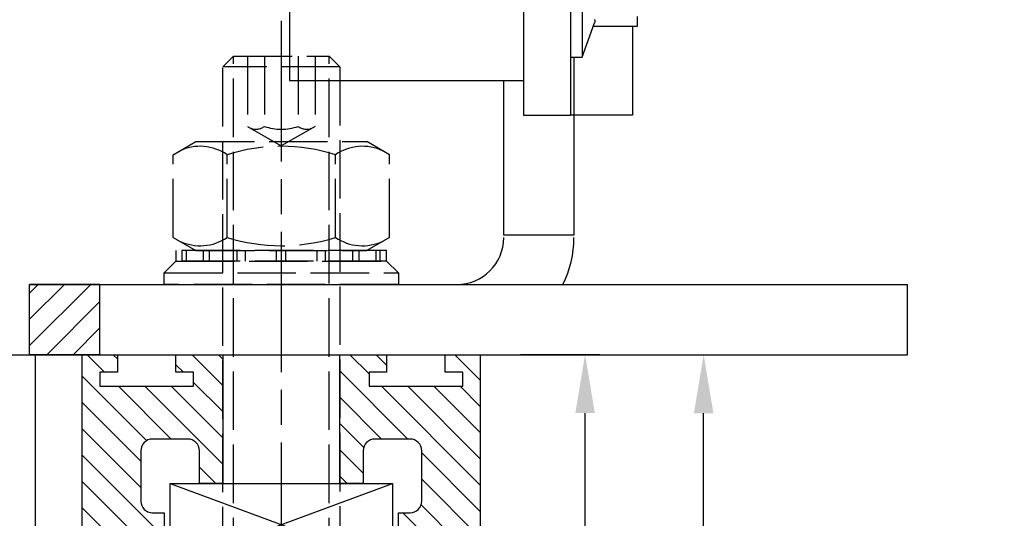
# Model space of a CAD drawing. Units: millimetres. Extents: x 154 to 7846, y -112 to 5380.
# Drawn here: x 4510 to 4594, y 3318 to 3360 of the extents above; entities that cross this region are included whole.
import ezdxf

# ---------------------------------------------------------------- set-up
doc = ezdxf.new("R2010")
doc.units = ezdxf.units.MM
doc.linetypes.add('CENTERLINE', pattern=[30, 12, -1.5, 3, -1.5, 12])
doc.linetypes.add('GEN3', pattern=[6.25, 5, -1.25])
for name, color, linetype in [('2', 7, 'Continuous'), ('Block', 3, 'Continuous'), ('centerline-Mittellinie', 92, 'CENTERLINE'), ('dimension-Bemassung', 5, 'Continuous'), ('hatching-Schraffur', 5, 'Continuous'), ('helpline-Hilslinie', 1, 'Continuous'), ('hiddenline-hinterliegendelinie', 6, 'GEN3'), ('insert point -Einfügepunkt', 6, 'Continuous'), ('outline-Körperkante', 7, 'Continuous')]:
    doc.layers.add(name, color=color, linetype=linetype)
doc.layers.get('insert point -Einfügepunkt').off()
doc.dimstyles.new('ISO-5.0', dxfattribs={"dimtxt": 5, "dimasz": 5, "dimexe": 1.25, "dimexo": 0.625, "dimgap": 1, "dimtad": 1, "dimdec": 3, "dimtxsty": 'Standard', "dimcen": 2.5, "dimclrd": 256, "dimclre": 256, "dimadec": 0, "dimazin": 0, "dimtfac": 1, "dimtdec": 3, "dimtmove": 0, "dimatfit": 3, "dimfxl": 1, "dimlwd": -1, "dimlwe": -1, "dimarcsym": 0})

# ---------------------------------------------------------------- blocks, each defined once
blk = doc.blocks.new('Türaufhängung_ M10')
at = {"layer": 'centerline-Mittellinie'}
blk.add_line((222.1981188568125, 252.3600957952633), (222.1981188568125, 201.3600957952633), dxfattribs=at)
at = {"layer": 'helpline-Hilslinie'}
for p, q in [((212.6981188568125, 205.8600957952633), (231.6981188568125, 212.8600957952633)), ((212.6981188568125, 212.8600957952633), (231.6981188568125, 205.8600957952633))]:
    blk.add_line(p, q, dxfattribs=at)
at = {"layer": 'hiddenline-hinterliegendelinie'}
for p, q in [((218.1181188568126, 249.3600957952633), (217.1981188568125, 248.4400957952632)), ((218.1181188568126, 204.9400957952632), (218.1181188568126, 249.3600957952633)), ((218.1181188568126, 249.3600957952633), (226.2781188568124, 249.3600957952633)), ((219.3106188568124, 249.3600957952633), (219.3106188568124, 243.3600957952633)), ((220.7543688568126, 249.3600957952633), (220.7543688568126, 243.3600957952633)), ((223.6418688568124, 249.3600957952633), (223.6418688568124, 243.3600957952633)), ((225.0856188568125, 249.3600957952633), (225.0856188568125, 243.3600957952633)), ((226.2781188568124, 204.9400957952632), (226.2781188568124, 249.3600957952633)), ((227.1981188568125, 248.4400957952632), (226.2781188568124, 249.3600957952633)), ((217.1981188568125, 205.8600957952633), (217.1981188568125, 248.4400957952632)), ((227.1981188568125, 248.4400957952632), (217.1981188568125, 248.4400957952632)), ((227.1981188568125, 248.4400957952632), (227.1981188568125, 205.8600957952633)), ((219.3106188568124, 243.3600957952633), (222.1981188568125, 241.6929968929783)), ((225.0856188568125, 243.3600957952633), (222.1981188568125, 241.6929968929783)), ((212.9581188568125, 240.9400402278), (214.8981188568125, 242.060099750028)), ((214.8981188568125, 242.060099750028), (229.4981188568124, 242.060099750028)), ((231.4381188568125, 240.9400402278), (229.4981188568124, 242.060099750028)), ((212.9581188568125, 233.8801592722559), (212.9581188568125, 240.9400402278)), ((217.5781188568126, 233.8801592722559), (217.5781188568126, 240.9400402278)), ((226.8181188568124, 233.8801592722559), (226.8181188568124, 240.9400402278)), ((231.4381188568125, 233.8801592722559), (231.4381188568125, 240.9400402278)), ((212.9581188568125, 233.8801592722559), (214.8981188568125, 232.7600997500279)), ((231.4381188568125, 233.8801592722559), (229.4981188568124, 232.7600997500279)), ((231.1891188568125, 232.7600997500279), (213.2071188568125, 232.7600997500279)), ((213.2071188568125, 231.8600997500277), (213.2071188568125, 232.7600997500279)), ((213.7381188568124, 231.8600997500277), (213.7381188568124, 232.7600997500279)), ((214.0981188568126, 231.8600997500277), (214.0981188568126, 232.7600997500279)), ((214.8981188568125, 232.7600997500279), (229.4981188568124, 232.7600997500279)), ((215.5381188568124, 231.8600997500277), (215.5381188568124, 232.7600997500279)), ((216.0781188568126, 231.8600997500277), (216.0781188568126, 232.7600997500279)), ((218.4181188568125, 231.8600997500277), (218.4181188568125, 232.7600997500279)), ((219.1381188568125, 231.8600997500277), (219.1381188568125, 232.7600997500279)), ((221.8021188568125, 231.8600997500277), (221.8021188568125, 232.7600997500279)), ((221.8021188568125, 231.8600997500277), (221.8021188568125, 232.7600997500279)), ((222.5941188568124, 231.8600997500277), (222.5941188568124, 232.7600997500279)), ((225.2581188568124, 231.8600997500277), (225.2581188568124, 232.7600997500279)), ((225.9781188568124, 231.8600997500277), (225.9781188568124, 232.7600997500279)), ((228.3181188568124, 231.8600997500277), (228.3181188568124, 232.7600997500279)), ((228.8581188568126, 231.8600997500277), (228.8581188568126, 232.7600997500279)), ((230.2981188568124, 231.8600997500277), (230.2981188568124, 232.7600997500279)), ((230.6581188568125, 231.8600997500277), (230.6581188568125, 232.7600997500279)), ((231.1891188568125, 231.8600997500277), (231.1891188568125, 232.7600997500279)), ((212.1981188568125, 230.8600997500278), (213.1981188568125, 231.8600997500277)), ((213.1981188568125, 231.8600997500277), (231.1981188568125, 231.8600997500277)), ((231.1891188568125, 231.8600997500277), (213.2071188568125, 231.8600997500277)), ((232.1981188568125, 230.8600997500278), (231.1981188568125, 231.8600997500277)), ((212.1981188568125, 230.8600997500278), (232.1981188568125, 230.8600997500278)), ((212.1981188568125, 229.8600997500277), (212.1981188568125, 230.8600997500278)), ((232.1981188568125, 230.8600997500278), (232.1981188568125, 229.8600997500277)), ((232.1981188568125, 229.8600997500277), (212.1981188568125, 229.8600997500277)), ((227.1981188568125, 205.8600957952633), (217.1981188568125, 205.8600957952633)), ((218.6981188568125, 204.3600957952633), (217.1981188568125, 205.8600957952633)), ((225.6981188568125, 204.3600957952633), (227.1981188568125, 205.8600957952633)), ((225.6981188568125, 204.3600957952633), (218.6981188568125, 204.3600957952633))]:
    blk.add_line(p, q, dxfattribs=at)
for centre, radius, start, end in [((220.0324938568124, 244.2880905836084), 1.175703126992855, 247.8788794917248, 307.8788794917155), ((222.1981188568125, 247.4436374566155), 4.331249999999999, 250.5287793655138, 289.4712206344863), ((224.3637438568125, 244.2880905836084), 1.175703126992855, 232.1211205082846, 292.1211205082891), ((215.2681188568124, 237.5712246873329), 4.084729874262142, 55.56153059525192, 115.5615305953026), ((222.1981188568125, 226.3909065652399), 15.26504799635526, 72.38303115960883, 107.6169688403912), ((229.1281188568125, 237.5712246873316), 4.084729874263785, 64.43846940472582, 124.4384694047327), ((215.2681188568124, 237.2489748127225), 4.084729874262142, 244.4384694046974, 304.4384694047481), ((222.1981188568125, 248.429292934816), 15.26504799635528, 252.3830311596088, 287.6169688403911), ((229.1281188568119, 237.2489748127225), 4.084729874262142, 235.5615305952673, 295.5615305953608)]:
    blk.add_arc(centre, radius, start, end, dxfattribs=at)
at = {"layer": 'outline-Körperkante'}
blk.add_lwpolyline([(212.6981188568125, 212.8600957952633), (231.6981188568125, 212.8600957952633), (231.6981188568125, 205.8600957952633), (212.6981188568125, 205.8600957952633)], close=True, dxfattribs=at)
blk = doc.blocks.new('*D90')
at = {"layer": 'Defpoints', "color": 0}
for p in [(4552.250278720938, 3331.541404264238), (4558.397064592966, 3331.541404264238), (4539.22247154488, 3269.522345682512)]:
    blk.add_point(p, dxfattribs=at)
at = {"layer": 'dimension-Bemassung'}
for p, q in [((4552.875278720939, 3331.541404264238), (4559.647064592967, 3331.541404264238)), ((4558.397064592966, 3274.522345682512), (4558.397064592966, 3326.541404264238)), ((4539.84747154488, 3269.522345682512), (4559.647064592967, 3269.522345682512))]:
    blk.add_line(p, q, dxfattribs=at)
for points in [[(4557.563731259634, 3326.541404264238), (4559.2303979263, 3326.541404264238), (4558.397064592966, 3331.541404264238)], [(4557.563731259634, 3274.522345682512), (4559.2303979263, 3274.522345682512), (4558.397064592966, 3269.522345682512)]]:
    blk.add_solid(points, dxfattribs=at)
at = {"layer": 'dimension-Bemassung', "color": 0, "insert": (4554.897064592966, 3300.738628515516), "char_height": 5, "attachment_point": 5, "rotation": 90}
blk.add_mtext('62', dxfattribs=at)
blk = doc.blocks.new('Seitenriss_Kämpfer_Teleskop_200_hoch')
at = {"layer": 'hatching-Schraffur'}
h = blk.add_hatch(dxfattribs=at)
h.set_pattern_fill('ANSI31', color=256, style=0)
h.set_pattern_definition([(45, (0, 0), (-2.245064030267287, 2.245064030267288), [])])
edge = h.paths.add_edge_path()
edge.add_line((166.7867319162696, 207.3747873962964), (166.7877546919705, 213.4953974706639))
edge.add_arc((166.4877546968619, 213.4954516445759), 0.3000000000000182, 359.9896535448824, 389.3304344812881)
edge.add_line((166.7492974563556, 213.642405327607), (166.3811119696657, 214.2976883134312))
edge.add_arc((166.6426547291594, 214.4446419964622), 0.2999999999999968, 150.0000663902937, 209.3304344812908, ccw=False)
edge.add_line((166.3828469342149, 214.5946416954155), (166.7478863225916, 215.2269101547783))
edge.add_arc((166.488078527647, 215.3769098537316), 0.3000000000000748, 330.0000663902945, 360.001339605208)
edge.add_line((166.7880785275651, 215.3769168678881), (166.7877718099178, 228.4954285812287))
edge.add_arc((166.4877718100089, 228.4954211872262), 0.3000000000000101, 0.0014121504556652, 29.33043448128339)
edge.add_line((166.7493145695027, 228.6423748702573), (166.3811119696657, 229.2976883134312))
edge.add_arc((166.6426547291595, 229.4446419964622), 0.3000000000000324, 150.0000663902965, 209.3304344812808, ccw=False)
edge.add_line((166.3828469342149, 229.5946416954155), (166.7480984406289, 230.2272775549794))
edge.add_arc((166.4882906456844, 230.3772772539326), 0.3000000000000114, 330.0000663902937, 359.9896567980521)
edge.add_line((166.7882906407961, 230.3772230970541), (166.7952514780783, 269.5320199114085))
edge.add_arc((175.6952513300583, 269.5303967183064), 8.899999999999991, 90.0312313245426, 179.9895503242023, ccw=False)
edge.add_line((175.6904000342556, 278.4303953961113), (203.0681463865706, 278.4453187180999))
edge.add_arc((203.0685338806665, 277.9453188682516), 0.5000000000000333, 0.002496206433875159, 90.0444035570095, ccw=False)
edge.add_line((203.568533880192, 277.9453406517621), (203.5688780924703, 270.0445875107845))
edge.add_arc((204.0688780919958, 270.044609294295), 0.4999999999999925, 180.0024962064338, 270)
edge.add_line((204.0688780919958, 269.544609294295), (207.0689161250459, 269.544609294295))
edge.add_arc((207.0689161250459, 270.044609294295), 0.5, 270, 360.0004297151307)
edge.add_line((207.5689161250318, 270.0446130442669), (207.5689086251349, 271.0446067942403))
edge.add_arc((207.0689086251489, 271.0446030442684), 0.5000000000000505, 0.0004297151242049, 90.00014323765387)
edge.add_line((207.0689073751645, 271.5446030442669), (206.0689011250162, 271.5446005442825))
edge.add_arc((206.0688998750318, 272.0446005442809), 0.4999999999999709, 180, 270.0001432376637, ccw=False)
edge.add_line((205.5688998750318, 272.0446005442809), (205.5688998750318, 275.444599294295))
edge.add_arc((206.0688998750318, 275.444599294295), 0.5, 90, 180, ccw=False)
edge.add_line((206.0688998750318, 275.944599294295), (207.0688998750318, 275.944599294295))
edge.add_arc((207.0688998750318, 276.444599294295), 0.5, 270, 360)
edge.add_line((207.5688998750318, 276.444599294295), (207.5688998750318, 277.9446092942951))
edge.add_arc((208.0688998750318, 277.9446092942951), 0.5, 90, 180, ccw=False)
edge.add_line((208.0688998750318, 278.4446092942951), (213.5688798750318, 278.4446092942951))
edge.add_arc((213.5688798750318, 277.9446092942951), 0.5, 0, 90, ccw=False)
edge.add_line((214.0688798750319, 277.9446092942951), (214.0688798750319, 276.444599294295))
edge.add_arc((214.5688798750319, 276.444599294295), 0.5, 180, 270.0000000000033)
edge.add_line((214.5688798750319, 275.944599294295), (215.5688898750318, 275.944599294295))
edge.add_arc((215.5688898750318, 275.444599294295), 0.5, 0, 90, ccw=False)
edge.add_line((216.0688898750318, 275.444599294295), (216.0688898750318, 272.044599294295))
edge.add_arc((215.5688898750318, 272.044599294295), 0.5, -90, 0, ccw=False)
edge.add_line((215.5688898750318, 271.544599294295), (214.5688798750318, 271.544599294295))
edge.add_arc((214.5688798750318, 271.044599294295), 0.5, 90, 180)
edge.add_line((214.0688798750318, 271.044599294295), (214.0688798750319, 270.0446000635227))
edge.add_arc((214.5688798750319, 270.0446000635227), 0.5000000000000285, 180, 270.000088146931)
edge.add_line((214.568880644259, 269.5446000635233), (220.0689075761102, 269.5446085250631))
edge.add_arc((220.0689068068831, 270.0446085250624), 0.4999999999999665, 270.0000881469342, 360.0004557593111)
edge.add_line((220.5689068068672, 270.0446125023127), (220.5688988524103, 271.0446070215192))
edge.add_arc((220.0688988524262, 271.044603044269), 0.4999999999999877, 0.000455759304554, 90.00014323765713)
edge.add_line((220.0688976024418, 271.5446030442674), (219.0688911250162, 271.5446005442825))
edge.add_arc((219.0688898750318, 272.0446005442809), 0.4999999999999709, 180, 270.0001432376637, ccw=False)
edge.add_line((218.5688898750318, 272.0446005442809), (218.5688898750318, 275.444599294295))
edge.add_arc((219.0688898750319, 275.444599294295), 0.5, 90, 180, ccw=False)
edge.add_line((219.0688898750319, 275.944599294295), (220.0688864479347, 275.944599294295))
edge.add_arc((220.0688864479347, 276.444599294295), 0.5, 269.9999999999968, 360.0003927150593)
edge.add_line((220.5688864479229, 276.4446027213804), (220.5688693041377, 278.9458221766907))
edge.add_arc((221.0688693041259, 278.9458256037761), 0.5000000000000068, 90.0000352419708, 180.0003927150593, ccw=False)
edge.add_line((221.0688689965817, 279.445825603776), (226.5688529945646, 279.4458289867525))
edge.add_arc((226.5688533021088, 278.9458289867527), 0.4999999999999809, 0.00039271521558248423, 90.0000352419708, ccw=False)
edge.add_line((227.0688533020971, 278.9458324138394), (227.0688704460268, 276.4445928686987))
edge.add_arc((227.568870446015, 276.4445962957854), 0.4999999999999784, 180.0003927152025, 270.0001145339509)
edge.add_line((227.5688714455123, 275.9445962957864), (228.5688788755346, 275.9445982947958))
edge.add_arc((228.5688798750319, 275.4445982947968), 0.4999999999999759, 0, 90.00011453395092, ccw=False)
edge.add_line((229.0688798750319, 275.4445982947968), (229.0688798750319, 272.044599294295))
edge.add_arc((228.5688798750318, 272.044599294295), 0.5000000000000285, -90, 0, ccw=False)
edge.add_line((228.5688798750318, 271.544599294295), (227.5688698750319, 271.544599294295))
edge.add_arc((227.5688698750319, 271.044599294295), 0.5, 90, 180)
edge.add_line((227.0688698750319, 271.044599294295), (227.0688698750319, 270.0446007526269))
edge.add_arc((227.5688698750319, 270.0446007526269), 0.500000000000057, 180, 270.0001671122779)
edge.add_line((227.5688713333617, 269.544600752629), (230.5688828611347, 269.5446095026414))
edge.add_arc((230.5688814028049, 270.0446095026392), 0.4999999999999666, 270.0001671122811, 360.0000159154476)
edge.add_line((231.0688814028049, 270.0446096415277), (231.0688800139197, 275.0446115173514))
edge.add_arc((231.5688800139197, 275.0446116562399), 0.5000000000000192, 90.0002706595177, 180.0000159154476, ccw=False)
edge.add_line((231.5688776519698, 275.5446116562343), (233.2979247894622, 275.5446198240795))
edge.add_arc((233.297927151412, 275.0446198240851), 0.5000000000000081, 1.926942991303804e-05, 90.00027065950792, ccw=False)
edge.add_line((233.797927151412, 275.0446199922426), (233.7979298750318, 266.946202576745))
edge.add_arc((234.2979298750318, 266.946202576745), 0.5, 180, 270.0003761398443)
edge.add_line((234.2979331574711, 266.4462025767558), (240.2913198611666, 266.4462260640055))
edge.add_arc((240.2913335771802, 262.9462260640324), 3.499999999999988, 3.5000000000002274, 90.00022453419842, ccw=False)
edge.add_line((243.7848053716567, 263.1598959524044), (245.7264495026574, 231.4142950245276))
edge.add_arc((246.2255169018683, 231.444819294295), 0.4999999999999958, 183.4999999999997, 269.9999999999968)
edge.add_line((246.2255169018683, 230.944819294295), (248.2978030470075, 230.944819294295))
edge.add_arc((248.2978030470075, 231.444819294295), 0.5, 270, 359.9998247852265)
edge.add_line((248.7978030470051, 231.4448177652576), (248.7979483104761, 278.9464277297441))
edge.add_arc((248.2979483104785, 278.946429294295), 0.5000000000000036, 359.9998207156765, 450)
edge.add_line((248.2979483104785, 279.4464292942949), (246.2979498750318, 279.4464292942949))
edge.add_arc((246.2979498750318, 278.946429294295), 0.5, 90, 180)
edge.add_line((245.7979498750318, 278.946429294295), (245.7979498750318, 271.9463450339698))
edge.add_arc((245.2979498750319, 271.9463450339698), 0.4999999999999716, -89.99951180062209, 0, ccw=False)
edge.add_line((245.2979541353752, 271.446345033988), (239.2979344903951, 271.446293909701))
edge.add_arc((239.2979298750317, 271.9462939096796), 0.4999999999999285, 180, 270.00052888168364, ccw=False)
edge.add_line((238.7979298750318, 271.9462939096796), (238.7979298750318, 279.446269294295))
edge.add_line((238.7979298750318, 279.446269294295), (233.799319891712, 284.444819294295))
edge.add_line((233.799319891712, 284.444819294295), (186.1650925546319, 284.444819294295))
edge.add_line((186.1650925546319, 284.444819294295), (185.2990898750318, 283.944829294295))
edge.add_line((185.2990898750318, 283.944829294295), (184.4330771956317, 284.444819294295))
edge.add_line((184.4330771956317, 284.444819294295), (164.7975416652552, 284.4447789919809))
edge.add_arc((164.797549875332, 280.4447789919893), 4.000000000000012, 90.00011760068753, 180.0006976224119)
edge.add_line((160.7975498756285, 280.4447302887572), (160.7999095168507, 84.94472549109236))
edge.add_arc((161.2999095168141, 84.94473154441891), 0.4999999999999788, 180.000693660126, 270.0000000000033)
edge.add_line((161.2999095168141, 84.44473154441891), (170.1999500372835, 84.44473154441891))
edge.add_arc((170.1999500372835, 84.74473154441893), 0.3000000000000114, 270, 299.9964076496116)
edge.add_line((170.3499337474816, 84.48491451904295), (170.6499928304714, 84.65812862801177))
edge.add_arc((170.7999765406694, 84.3983116026358), 0.2999999999999962, 60.000727770156914, 119.99640764961299, ccw=False)
edge.add_line((170.9499732405847, 84.65812112904798), (171.2499717008178, 84.48492201800673))
edge.add_arc((171.3999684007331, 84.74473154441893), 0.299999999999995, 240.0007277701569, 270)
edge.add_line((171.3999684007331, 84.44473154441891), (179.2999148957999, 84.44473154441891))
edge.add_arc((179.2999148957999, 84.94473154441893), 0.5, 270, 359.9999924717767)
edge.add_line((179.7999148957998, 84.94473147872279), (179.7999152114225, 87.34687125424544))
edge.add_arc((179.2999152114225, 87.34687131994157), 0.5000000000000044, 359.9999924717783, 449.999997058255)
edge.add_line((179.299915237094, 87.84687131994157), (178.7999152257754, 87.84687134561312))
edge.add_arc((178.7999152001038, 87.34687134561312), 0.5000000000000007, 89.999997058255, 180)
edge.add_line((178.2999152001038, 87.34687134561312), (178.2999152001039, 86.8781015444189))
edge.add_arc((177.7999152001039, 86.8781015444189), 0.5, -90, 0, ccw=False)
edge.add_line((177.7999152001039, 86.37810154441888), (177.2999152001039, 86.37810154441888))
edge.add_arc((177.2999152001039, 86.8781015444189), 0.5, 180, 270, ccw=False)
edge.add_line((176.7999152001039, 86.8781015444189), (176.7999152001039, 93.39344137128474))
edge.add_arc((177.2999152001039, 93.39344137128472), 0.5, 90, 179.9999999999984, ccw=False)
edge.add_line((177.2999152001039, 93.89344137128472), (177.7999152001039, 93.89344137128472))
edge.add_arc((177.7999152001039, 93.39344137128474), 0.5, 1.5916157281026244e-12, 90, ccw=False)
edge.add_line((178.2999152001039, 93.39344137128477), (178.2999152001039, 92.94344137128473))
edge.add_arc((178.7999152001039, 92.94344137128473), 0.5, 180, 270)
edge.add_line((178.7999152001039, 92.44344137128473), (179.2999152001038, 92.44344137128473))
edge.add_arc((179.2999152001038, 92.94344137128473), 0.5, 270, 360)
edge.add_line((179.7999152001038, 92.94344137128473), (179.7999152001039, 109.9635013712847))
edge.add_arc((179.2999152001039, 109.9635013712847), 0.5, 0, 90)
edge.add_line((179.2999152001039, 110.4635013712847), (177.2999152001039, 110.4635013712847))
edge.add_arc((177.2999152001039, 109.9635013712847), 0.5, 90, 180)
edge.add_line((176.7999152001039, 109.9635013712847), (176.7999152001039, 96.8934413712847))
edge.add_arc((176.2999152001039, 96.8934413712847), 0.5, -90, 0, ccw=False)
edge.add_line((176.2999152001039, 96.3934413712847), (174.7999152001039, 96.39344137128472))
edge.add_arc((174.7999152001039, 95.89344137128472), 0.5, 90, 180)
edge.add_line((174.2999152001039, 95.89344137128472), (174.2999152001039, 88.46354767697522))
edge.add_arc((173.7999152001039, 88.46354767697522), 0.5, -89.99957666175169, 0, ccw=False)
edge.add_line((173.799918894427, 87.96354767698887), (164.7996133823789, 87.96348117691488))
edge.add_arc((164.7996096880558, 88.46348117690123), 0.4999999999999914, 179.9999313410948, 270.000423338245, ccw=False)
edge.add_line((164.2996096880562, 88.4634817760632), (164.2996546932375, 126.0202559742274))
edge.add_arc((163.9996546932377, 126.0202563695739), 0.3000000000000161, 359.9999244943687, 389.9996684410205)
edge.add_line((164.2594631823881, 126.1702548661178), (163.8862643320946, 126.8166628747408))
edge.add_arc((164.146072821245, 126.9666613712847), 0.3000000000000045, 150.0003315589722, 209.9996684410279, ccw=False)
edge.add_line((163.8862643320946, 127.1166598678285), (164.2594740834328, 127.7630867578672))
edge.add_arc((163.9996655942824, 127.913085254411), 0.3000000000000045, 330.0003315589722, 359.9999355981177)
edge.add_line((164.2996655942822, 127.9130849172036), (164.2996852001133, 145.3556096538767))
edge.add_arc((165.7996852001124, 145.3556079339428), 1.500000000000076, 90.0005669538325, 179.9999343033614, ccw=False)
edge.add_line((165.7996703572958, 146.8556079338694), (171.2000174421099, 146.8556613714433))
edge.add_arc((171.2000109610125, 147.3556613714013), 0.4999999999999974, 270.000742679057, 360.0000825189438)
edge.add_line((171.7000109610119, 147.355662091515), (171.7000059202165, 150.8556620913983))
edge.add_arc((171.200005920217, 150.8556613712846), 0.5000000000000071, 8.25189438499e-05, 90)
edge.add_line((171.200005920217, 151.3556613712846), (170.2000052001038, 151.3556613712846))
edge.add_arc((170.2000052001038, 150.8556613712846), 0.5, 90, 180)
edge.add_line((169.7000052001039, 150.8556613712846), (169.7000052001038, 150.1056613712846))
edge.add_arc((169.2000052001038, 150.1056613712846), 0.5, -90, 0, ccw=False)
edge.add_line((169.2000052001038, 149.6056613712847), (165.8000052001039, 149.6056613712847))
edge.add_arc((165.8000052001039, 150.1056613712846), 0.5, 180, 270, ccw=False)
edge.add_line((165.3000052001039, 150.1056613712846), (165.3000052001039, 159.6056613712846))
edge.add_arc((165.8000052001039, 159.6056613712846), 0.5, 90, 180, ccw=False)
edge.add_line((165.8000052001039, 160.1056613712847), (169.2000052001038, 160.1056613712847))
edge.add_arc((169.2000052001038, 159.6056613712847), 0.5, 0, 90, ccw=False)
edge.add_line((169.7000052001039, 159.6056613712847), (169.7000052001038, 158.8556613712846))
edge.add_arc((170.2000052001038, 158.8556613712846), 0.5, 180, 270)
edge.add_line((170.2000052001038, 158.3556613712846), (171.2000052001038, 158.3556613712846))
edge.add_arc((171.2000052001038, 158.8556613712846), 0.5, 270, 360)
edge.add_line((171.7000052001038, 158.8556613712846), (171.7000052001039, 162.3556439390639))
edge.add_arc((171.2000052001039, 162.3556439390639), 0.5, 0, 90.00199755053013)
edge.add_line((171.199987768187, 162.85564393876), (167.2998518366783, 162.8555079650695))
edge.add_arc((167.299792836608, 164.3555079639091), 1.499999999999991, 180.0081130921153, 270.0022536366804, ccw=False)
edge.add_line((165.7997928516459, 164.3552955636549), (165.7995676233553, 165.9458889174848))
edge.add_arc((167.2995676083173, 165.9461013177389), 1.500000000000001, 90.001909837764, 180.0081130921143, ccw=False)
edge.add_line((167.2995176088816, 167.4461013169056), (185.3007251431233, 167.4484217290787))
edge.add_arc((185.3010492706374, 166.9484218341374), 0.499999999999996, 0.00564964331340434, 90.03714227977088, ccw=False)
edge.add_line((185.8010492682067, 166.948471136576), (185.8013352001039, 164.048696765418))
edge.add_arc((185.8013352001039, 174.0486967654181), 10.00000000000005, 270.0000000000003, 360.0000000000002)
edge.add_line((195.8013352001039, 174.0486967654181), (195.8013352001039, 178.4466513712847))
edge.add_arc((195.3013352001039, 178.4466513712847), 0.5, 0, 90)
edge.add_line((195.3013352001039, 178.9466513712847), (194.3013352001039, 178.9466513712847))
edge.add_arc((194.3013352001039, 178.4466513712847), 0.5, 90, 180)
edge.add_line((193.8013352001039, 178.4466513712847), (193.8013352001039, 173.4466513712847))
edge.add_arc((193.3013352001039, 173.4466513712847), 0.5, -90, 0, ccw=False)
edge.add_line((193.3013352001039, 172.9466513712847), (188.7845731530326, 172.9466513712847))
edge.add_arc((187.3013334556135, 172.3466513712847), 1.599999999999999, 22.02431283704305, 157.9756372734903)
edge.add_line((185.8180942806362, 172.9466526627938), (181.3013342029558, 172.9466603741385))
edge.add_arc((181.301335200104, 173.4466603741375), 0.4999999999999996, 180, 269.9998857352374, ccw=False)
edge.add_line((180.8013352001039, 173.4466603741375), (180.8013352001039, 178.4466513712847))
edge.add_arc((180.3013352001039, 178.4466513712847), 0.5, 0, 90)
edge.add_line((180.3013352001039, 178.9466513712847), (177.3013352001039, 178.9466513712847))
edge.add_arc((177.3013352001039, 178.4466513712847), 0.5, 90, 180)
edge.add_line((176.8013352001039, 178.4466513712847), (176.8013352001039, 176.4496513712847))
edge.add_arc((173.8013352001039, 176.4496513712847), 3, -90, 0, ccw=False)
edge.add_line((173.8013352001039, 173.4496513712848), (168.2981319960813, 173.4496513712847))
edge.add_arc((168.2981319960813, 174.9496513712847), 1.5, 180.0035602420261, 270, ccw=False)
edge.add_line((166.7981319989771, 174.9495581643665), (166.7962351996895, 205.4983777278607))
edge.add_arc((166.4962352003269, 205.4983581705184), 0.2999999999999952, 0.0037351772460206, 29.99966844104973)
edge.add_line((166.7560436894772, 205.6483566670623), (166.3828343320919, 206.2947828747452))
edge.add_arc((166.6426428212422, 206.444781371289), 0.2999999999999483, 150.0000663902883, 209.9996684410309, ccw=False)
edge.add_line((166.3828350262977, 206.5947810702422), (166.7465397153709, 207.224737756413))
edge.add_arc((166.4867319204264, 207.3747374553662), 0.3000000000000502, 330.0000663902917, 359.9904619808957)
blk = doc.blocks.new('*D104')
at = {"layer": 'Defpoints', "color": 0}
for p in [(4491.943479308566, 3331.522345682512), (4568.52602561272, 3331.522345682512), (4549.441624336393, 1203.522345682511)]:
    blk.add_point(p, dxfattribs=at)
at = {"layer": 'dimension-Bemassung'}
for p, q in [((4492.568479308565, 3331.522345682512), (4569.77602561272, 3331.522345682512)), ((4568.526025612719, 1208.522345682511), (4568.52602561272, 3326.522345682512)), ((4550.066624336393, 1203.522345682511), (4569.77602561272, 1203.522345682511))]:
    blk.add_line(p, q, dxfattribs=at)
for points in [[(4567.692692279387, 3326.522345682512), (4569.359358946053, 3326.522345682512), (4568.52602561272, 3331.522345682512)], [(4567.692692279386, 1208.522345682511), (4569.359358946052, 1208.522345682511), (4568.526025612719, 1203.522345682511)]]:
    blk.add_solid(points, dxfattribs=at)
at = {"layer": 'dimension-Bemassung', "color": 0, "insert": (4565.026025612719, 1330.313543645505), "char_height": 5, "attachment_point": 5, "rotation": 90}
blk.add_mtext('FH1=FH2', dxfattribs=at)
blk = doc.blocks.new('Seitenriss_Türschuh')
at = {"layer": 'hatching-Schraffur'}
h = blk.add_hatch(dxfattribs=at)
h.set_pattern_fill('LINE', color=256, scale=0.5, angle=45, style=0)
h.set_pattern_definition([(45, (-260.1302474895663, -337.3312607704851), (-1.122532015133643, 1.122532015133644), [])])
edge = h.paths.add_edge_path(flags=16)
edge.add_line((-12.50000000000005, 27), (-5.34999999999999, 26.99999999999989))
edge.add_arc((-5.349999999999983, 27.49999999999988), 0.4999999999999929, 269.9999999999992, 360.0000000000008)
edge.add_line((-4.84999999999999, 27.49999999999989), (-4.850000000000047, 29.5))
edge.add_arc((-5.46e-14, 29.50000000000006), 4.849999999999992, 126.00000000000091, 180.0000000000007, ccw=False)
edge.add_arc((-2.071943014331084, 32.35178490517168), 1.325000000000007, -54, 125.9999999999996, ccw=False)
edge.add_arc((3.3e-15, 29.49999999999999), 2.200000000000057, 126.0000000000025, 242.9643082105868)
edge.add_line((-1.000000000000053, 27.54040820577342), (-1.000000000000053, 26.89999999999998))
edge.add_line((-1.000000000000053, 26.89999999999998), (0.9999999999999467, 26.89999999999998))
edge.add_line((0.9999999999999467, 26.89999999999998), (0.9999999999999467, 27.54040820577336))
edge.add_arc((2.2e-15, 29.49999999999998), 2.200000000000045, 297.03569178941, 414.0000000000007)
edge.add_arc((2.071943014330944, 32.35178490517171), 1.324999999999971, 54.00000000000051, 234.0000000000005, ccw=False)
edge.add_arc((-4.66e-14, 29.49999999999999), 4.850000000000014, 2.2737367544323206e-13, 54.00000000000023, ccw=False)
edge.add_line((4.849999999999969, 29.5), (4.849999999999969, 27.50000000000011))
edge.add_arc((5.349999999999975, 27.50000000000012), 0.5000000000000063, 180.0000000000008, 269.9999999999993)
edge.add_line((5.349999999999969, 27.00000000000012), (12.49999999999994, 26.99999999999989))
edge.add_arc((12.49999999999995, 27.49999999999988), 0.4999999999999929, 269.9999999999994, 360.0000000000008)
edge.add_line((12.99999999999994, 27.49999999999989), (12.99999999999994, 59.00000000000005))
edge.add_arc((12.49999999999994, 59.00000000000005), 0.5, 0, 90)
edge.add_line((12.49999999999994, 59.50000000000006), (5.349999999999969, 59.5))
edge.add_arc((5.349999999999969, 59), 0.5, 90, 180)
edge.add_line((4.849999999999969, 59), (4.849999999999969, 57))
edge.add_arc((-4.66e-14, 57.00000000000001), 4.850000000000015, 305.99999999999983, 359.99999999999983, ccw=False)
edge.add_arc((2.071943014330944, 54.14821509482829), 1.324999999999971, 125.99999999999949, 305.9999999999995, ccw=False)
edge.add_arc((4.7e-15, 56.99999999999999), 2.200000000000018, 305.9999999999996, 422.9643082105897)
edge.add_line((0.9999999999999467, 58.95959179422658), (0.9999999999999467, 59.60000000000002))
edge.add_line((0.9999999999999467, 59.60000000000002), (-1.000000000000053, 59.60000000000002))
edge.add_line((-1.000000000000053, 59.60000000000002), (-1.000000000000053, 58.95959179422653))
edge.add_arc((-5.48e-14, 56.99999999999999), 2.199999999999997, 117.0356917894123, 233.9999999999984)
edge.add_arc((-2.071943014331113, 54.14821509482829), 1.325000000000053, -125.99999999999972, 53.99999999999977, ccw=False)
edge.add_arc((-2.58e-14, 56.99999999999985), 4.85000000000002, 179.9999999999984, 233.9999999999981, ccw=False)
edge.add_line((-4.850000000000047, 57), (-4.849999999999962, 59))
edge.add_arc((-5.349999999999953, 59.00000000000001), 0.4999999999999912, 359.9999999999992, 450.000000000001)
edge.add_line((-5.349999999999962, 59.5), (-12.5, 59.49999999999988))
edge.add_arc((-12.49999999999999, 58.99999999999988), 0.5, 90.00000000000018, 180)
edge.add_line((-13, 58.99999999999988), (-13.00000000000005, 27.5))
edge.add_arc((-12.50000000000005, 27.5), 0.5000000000000036, 180.0000000000004, 269.9999999999996)
edge = h.paths.add_edge_path()
edge.add_line((16.99999999999995, 5), (16.99999999999995, 78))
edge.add_line((16.99999999999995, 78), (14.99999999999994, 78))
edge.add_line((14.99999999999994, 78), (14.99999999999994, 76.5))
edge.add_line((14.99999999999994, 76.5), (15.99999999999994, 76.5))
edge.add_line((15.99999999999994, 76.5), (15.99999999999994, 74.5))
edge.add_line((15.99999999999994, 74.5), (14.99999999999994, 74.5))
edge.add_line((14.99999999999994, 74.5), (14.99999999999994, 63.5))
edge.add_arc((13.99999999999995, 63.5), 0.9999999999999911, -149.9999999999996, 0, ccw=False)
edge.add_line((13.13397459621552, 63), (-13.1339745962156, 63))
edge.add_arc((-14.00000000000005, 63.5), 1.000000000000005, 180, 330.00000000000017, ccw=False)
edge.add_line((-15.00000000000005, 63.5), (-15.00000000000005, 74.5))
edge.add_line((-15.00000000000005, 74.5), (-16.00000000000005, 74.5))
edge.add_line((-16.00000000000005, 74.5), (-16.00000000000005, 76.5))
edge.add_line((-16.00000000000005, 76.5), (-15.00000000000005, 76.5))
edge.add_line((-15.00000000000005, 76.5), (-15.00000000000005, 78))
edge.add_line((-15.00000000000005, 78), (-17.00000000000005, 78))
edge.add_line((-17.00000000000005, 78), (-17.00000000000005, 5))
edge.add_line((-17.00000000000005, 5), (-14.00000000000005, 5))
edge.add_line((-14.00000000000005, 5), (-14.00000000000005, 6.5))
edge.add_line((-14.00000000000005, 6.5), (-15.50000000000005, 6.5))
edge.add_line((-15.50000000000005, 6.5), (-15.50000000000005, 7.699999999999988))
edge.add_line((-15.50000000000005, 7.699999999999988), (-7.500000000000053, 7.699999999999988))
edge.add_line((-7.500000000000053, 7.699999999999988), (-7.500000000000053, 6.5))
edge.add_line((-7.500000000000053, 6.5), (-9.000000000000053, 6.5))
edge.add_line((-9.000000000000053, 6.5), (-9.000000000000053, 5))
edge.add_line((-9.000000000000053, 5), (-5.000000000000053, 5))
edge.add_line((-5.000000000000053, 5), (-5.000000000000053, 16))
edge.add_line((-5.000000000000053, 16), (-7.000000000000053, 16))
edge.add_line((-7.000000000000053, 16), (-7.000000000000053, 13.19999999999999))
edge.add_arc((-8.000000000000053, 13.19999999999999), 1, -90, 0, ccw=False)
edge.add_line((-8.000000000000053, 12.19999999999999), (-11.00000000000005, 12.19999999999999))
edge.add_arc((-11.00000000000005, 13.19999999999999), 1, 180, 270, ccw=False)
edge.add_line((-12.00000000000005, 13.19999999999999), (-12.00000000000005, 17.5))
edge.add_arc((-11.00000000000005, 17.5), 1, 90, 180, ccw=False)
edge.add_line((-11.00000000000005, 18.5), (-10.00000000000005, 18.5))
edge.add_line((-10.00000000000005, 18.5), (-10.00000000000005, 21.5))
edge.add_line((-10.00000000000005, 21.5), (-11.00000000000005, 21.49999999999995))
edge.add_arc((-11.00000000000005, 22.49999999999994), 1, 180, 270, ccw=False)
edge.add_line((-12.00000000000005, 22.49999999999994), (-12.00000000000005, 23.5))
edge.add_arc((-11.00000000000005, 23.5), 1, 90, 180, ccw=False)
edge.add_line((-11.00000000000005, 24.5), (10.99999999999994, 24.5))
edge.add_arc((10.99999999999995, 23.50000000000001), 0.9999999999999928, -3.979039320256561e-13, 90.00000000000051, ccw=False)
edge.add_line((11.99999999999995, 23.5), (11.99999999999995, 22.5))
edge.add_arc((10.99999999999993, 22.50000000000001), 1.000000000000014, 270.0000000000008, 359.9999999999992, ccw=False)
edge.add_line((10.99999999999994, 21.5), (9.999999999999947, 21.5))
edge.add_line((9.999999999999947, 21.5), (9.999999999999947, 18.5))
edge.add_line((9.999999999999947, 18.5), (10.99999999999994, 18.5))
edge.add_arc((10.99999999999994, 17.5), 1, 0, 90, ccw=False)
edge.add_line((11.99999999999995, 17.5), (11.99999999999995, 13.19999999999999))
edge.add_arc((10.99999999999994, 13.19999999999999), 1, -90, 0, ccw=False)
edge.add_line((10.99999999999994, 12.19999999999999), (7.999999999999946, 12.19999999999999))
edge.add_arc((7.999999999999946, 13.19999999999999), 1, 180, 270, ccw=False)
edge.add_line((6.999999999999946, 13.19999999999999), (6.999999999999946, 16))
edge.add_line((6.999999999999946, 16), (4.999999999999946, 16))
edge.add_line((4.999999999999946, 16), (4.999999999999946, 5))
edge.add_line((4.999999999999946, 5), (8.999999999999947, 5))
edge.add_line((8.999999999999947, 5), (8.999999999999947, 6.5))
edge.add_line((8.999999999999947, 6.5), (7.499999999999946, 6.5))
edge.add_line((7.499999999999946, 6.5), (7.499999999999946, 7.699999999999988))
edge.add_line((7.499999999999946, 7.699999999999988), (15.49999999999994, 7.699999999999988))
edge.add_line((15.49999999999994, 7.699999999999988), (15.49999999999994, 6.5))
edge.add_line((15.49999999999994, 6.5), (13.99999999999995, 6.5))
edge.add_line((13.99999999999995, 6.5), (13.99999999999995, 5))
edge.add_line((13.99999999999995, 5), (16.99999999999995, 5))
at = {"layer": 'centerline-Mittellinie'}
for p, q in [((-6.3965499199827, 57), (6.396549919982707, 57)), ((-6.3965499199827, 29.5), (6.396549919982707, 29.5))]:
    blk.add_line(p, q, dxfattribs=at)
at = {"layer": 'outline-Körperkante'}
for points in [[(16.99999999999995, 5), (16.99999999999995, 78), (14.99999999999994, 78), (14.99999999999994, 76.5), (15.99999999999994, 76.5), (15.99999999999994, 74.5), (14.99999999999994, 74.5), (14.99999999999994, 63.5, -0.7673269879789567), (13.13397459621552, 63), (-13.1339745962156, 63, -0.7673269879789623), (-15.00000000000005, 63.5), (-15.00000000000005, 74.5), (-16.00000000000005, 74.5), (-16.00000000000005, 76.5), (-15.00000000000005, 76.5), (-15.00000000000005, 78), (-17.00000000000005, 78), (-17.00000000000005, 5), (-14.00000000000005, 5), (-14.00000000000005, 6.5), (-15.50000000000005, 6.5), (-15.50000000000005, 7.699999999999988), (-7.500000000000053, 7.699999999999988), (-7.500000000000053, 6.5), (-9.000000000000053, 6.5), (-9.000000000000053, 5), (-5.000000000000053, 5), (-5.000000000000053, 16), (-7.000000000000053, 16), (-7.000000000000053, 13.19999999999999, -0.4142135623730951), (-8.000000000000053, 12.19999999999999), (-11.00000000000005, 12.19999999999999, -0.4142135623730951), (-12.00000000000005, 13.19999999999999), (-12.00000000000005, 17.5, -0.4142135623730951), (-11.00000000000005, 18.5), (-10.00000000000005, 18.5), (-10.00000000000005, 21.5), (-11.00000000000005, 21.49999999999995, -0.4142135623730951), (-12.00000000000005, 22.49999999999994), (-12.00000000000005, 23.5, -0.4142135623730951), (-11.00000000000005, 24.5), (10.99999999999994, 24.5, -0.4142135623731005), (11.99999999999995, 23.5), (11.99999999999995, 22.5, -0.4142135623730868), (10.99999999999994, 21.5), (9.999999999999947, 21.5), (9.999999999999947, 18.5), (10.99999999999994, 18.5, -0.4142135623730951), (11.99999999999995, 17.5), (11.99999999999995, 13.19999999999999, -0.4142135623730951), (10.99999999999994, 12.19999999999999), (7.999999999999946, 12.19999999999999, -0.4142135623730951), (6.999999999999946, 13.19999999999999), (6.999999999999946, 16), (4.999999999999946, 16), (4.999999999999946, 5), (8.999999999999947, 5), (8.999999999999947, 6.5), (7.499999999999946, 6.5), (7.499999999999946, 7.699999999999988), (15.49999999999994, 7.699999999999988), (15.49999999999994, 6.5), (13.99999999999995, 6.5), (13.99999999999995, 5)], [(-12.50000000000005, 27), (-5.34999999999999, 26.99999999999989, 0.4142135623731031), (-4.84999999999999, 27.49999999999989), (-4.850000000000047, 29.5, -0.240078759080115), (-2.850758473618608, 33.4237324227185, -0.9999999999999952), (-1.29312755504355, 31.27983738762487, 0.5598223483728821), (-1.000000000000053, 27.54040820577342), (-1.000000000000053, 26.89999999999998), (0.9999999999999467, 26.89999999999998), (0.9999999999999467, 27.54040820577336, 0.5598223483729196), (1.293127555043444, 31.27983738762492, -0.9999999999999998), (2.850758473618444, 33.4237324227185, -0.2400787590801161), (4.849999999999969, 29.5), (4.849999999999969, 27.50000000000011, 0.4142135623730875), (5.349999999999969, 27.00000000000012), (12.49999999999994, 26.99999999999989, 0.4142135623731005), (12.99999999999994, 27.49999999999989), (12.99999999999994, 59.00000000000005, 0.4142135623730951), (12.49999999999994, 59.50000000000006), (5.349999999999969, 59.5, 0.4142135623730951), (4.849999999999969, 59), (4.849999999999969, 57, -0.240078759080116), (2.850758473618444, 53.0762675772815, -1), (1.293127555043444, 55.22016261237507, 0.5598223483729158), (0.9999999999999467, 58.95959179422658), (0.9999999999999467, 59.60000000000002), (-1.000000000000053, 59.60000000000002), (-1.000000000000053, 58.95959179422653, 0.5598223483728925), (-1.29312755504355, 55.22016261237514, -0.9999999999999952), (-2.850758473618665, 53.07626757728144, -0.2400787590801149), (-4.850000000000047, 57), (-4.849999999999962, 59, 0.4142135623731054), (-5.349999999999962, 59.5), (-12.5, 59.49999999999988, 0.4142135623730921), (-13, 58.99999999999988), (-13.00000000000005, 27.5, 0.4142135623730906)]]:
    blk.add_lwpolyline(points, format="xyb", close=True, dxfattribs=at)
blk = doc.blocks.new('Seitenriss_Laufflügel_TEP_TXP')
at = {"xscale": -1, "rotation": 180}
blk.add_blockref('Seitenriss_Türschuh', (206.6827732843831, 2207.656313333177), dxfattribs=at)
blk = doc.blocks.new('Seitenriss_Eingang_Teleskop')
at = {"layer": 'hatching-Schraffur'}
h = blk.add_hatch(dxfattribs=at)
h.set_pattern_fill('ANSI37', color=256, scale=3, style=0)
h.set_pattern_definition([(45, (0, 0), (-6.735192090801863, 6.735192090801865), []), (135, (0, 0), (-6.735192090801865, -6.735192090801863), [])])
edge = h.paths.add_edge_path()
edge.add_line((651.6729472860382, 534.7039134070208), (651.6729151256119, 314.4361539942783))
edge.add_line((651.6729472860382, 534.7039134070208), (1028.991787201847, 534.7039134070208))
edge.add_line((1028.991787201847, 521.4361109420433), (1028.991787201847, 534.7039134070208))
edge.add_line((651.6729472860382, 314.4361539943016), (727.3241726112635, 314.4362086887853))
edge.add_line((727.324486612274, 521.4361109420433), (727.3241726111153, 314.4361109420432))
edge.add_line((727.324486612274, 521.4361109420433), (1028.991787201847, 521.4361109420433))
blk = doc.blocks.new('SR_2401_tel_Antriebsquerschnitt')
at = {"layer": '2', "color": 2, "linetype": 'Continuous'}
for p, q in [((36.70000020000002, 154.999998), (36.70000020000002, 58.49999800000001)), ((40.70000020000001, 154.999998), (40.70000020000001, 58.49999800000001)), ((36.70000020000002, 58.49999800000001), (40.70000020000001, 58.49999800000001))]:
    blk.add_line(p, q, dxfattribs=at)
at = {"layer": '2', "color": 254, "linetype": 'Continuous'}
for p, q in [((41.70000020000001, 79.44173799999999), (41.70000020000001, 63.441738)), ((46.40000020000001, 66.921618), (46.40000020000001, 66.070998)), ((41.70000020000001, 63.441738), (42.77175920000001, 66.38637799999997)), ((46.40000020000001, 66.070998), (42.65696920000001, 66.070998)), ((40.70000020000001, 63.441738), (41.70000020000001, 63.441738))]:
    blk.add_line(p, q, dxfattribs=at)
at = {"layer": '2', "color": 6, "linetype": 'Continuous'}
for p, q in [((16.70000020000001, 69.48057799999998), (16.70000020000001, 61.44173799999999)), ((16.70000020000001, 61.44173799999999), (36.70000020000002, 61.44173799999999))]:
    blk.add_line(p, q, dxfattribs=at)
at = {"layer": '2', "color": 150, "linetype": 'Continuous'}
for p, q in [((46.00000020000002, 66.070998), (46.00000020000002, 58.49999800000001)), ((46.00000020000002, 58.49999800000001), (41.00000020000001, 58.49999800000001))]:
    blk.add_line(p, q, dxfattribs=at)
at = {"layer": '2', "color": 40, "linetype": 'Continuous'}
for p, q in [((41.0000022, 63.441738), (41.0000022, 58.49999800000001)), ((41.0000022, 58.49999800000001), (40.70000220000001, 58.49999800000001))]:
    blk.add_line(p, q, dxfattribs=at)
at = {"layer": '2', "color": 1, "linetype": 'Continuous'}
for p, q in [((35.00000020000001, 48.238581), (35.00000020000001, 61.441768)), ((41.00000020000001, 58.49999800000001), (41.00000020000001, 48.238581)), ((41.00000020000001, 48.238581), (35.00000020000001, 48.238581))]:
    blk.add_line(p, q, dxfattribs=at)
at = {"layer": '2', "color": 254, "linetype": 'Continuous'}
blk.add_lwpolyline([(42.75314520000001, 66.649088, -0.005357147), (42.75737120000001, 66.64042799999999, -0.0054902442), (42.76134120000001, 66.631798, -0.005630576), (42.7650682, 66.623198, -0.0057604996), (42.76854220000001, 66.61462799999998, -0.0058958569), (42.77177620000001, 66.606068, -0.006019761), (42.77476020000001, 66.59753800000001, -0.0061470452), (42.77750620000001, 66.58902799999998, -0.0062619311), (42.78000520000001, 66.58053799999999, -0.0063775984), (42.78226720000001, 66.57205799999998, -0.0064797511), (42.78428420000001, 66.56359800000001, -0.0065809144), (42.78606720000001, 66.555148, -0.0066686697), (42.78760620000001, 66.546708, -0.0067498206), (42.78891120000001, 66.538288, -0.006814349), (42.78997420000001, 66.529868, -0.0068804752), (42.79080420000002, 66.52144800000002, -0.0069398841), (42.79139320000001, 66.513038, -0.0069600857), (42.79174920000001, 66.504638, -0.0069407446), (42.79186620000001, 66.496238, -0.0070140952), (42.79174820000001, 66.48782799999998, -0.0071572626), (42.79138420000001, 66.479408, -0.0069387149), (42.79080020000001, 66.47101800000002, -0.0064536666), (42.78999120000001, 66.46266800000001, -0.0070925009), (42.78890420000002, 66.45417799999998, -0.0083975201), (42.78750620000001, 66.44548800000001, -0.0062959337), (42.7860572, 66.437318, -0.0021219671), (42.78462920000001, 66.42992799999999, -0.008791888), (42.78225420000001, 66.420398, -0.014738802), (42.77789220000001, 66.405678, -0.0069897812), (42.77175720000001, 66.38637799999997, -0.003646045)], format="xyb", dxfattribs=at)
blk = doc.blocks.new('SR_PD2401_LR22B Telsekop_Abtriebsquerschnitt')
at = {"layer": 'hatching-Schraffur'}
h = blk.add_hatch(dxfattribs=at)
h.set_pattern_fill('ANSI31', color=256, scale=0.5, style=0)
h.set_pattern_definition([(45, (-147.9398747634137, -125.4720293322159), (-1.122532015133643, 1.122532015133644), [])])
h.paths.add_polyline_path([(79.49958425384862, 43.98882085090015), (79.49958425384862, 37.98882085090016), (85.49958425384862, 37.98882085090016), (85.49958425384862, 43.98882085090016)])
at = {"layer": 'outline-Körperkante'}
for p, q in [((79.49958425384862, 37.98882085090016), (79.49958425384862, 43.98882085090015)), ((79.49958425384862, 43.98882085090015), (121.4995842538486, 43.98882085090015)), ((85.49958425384862, 43.98882085090015), (79.49958425384862, 43.98882085090015)), ((85.49958425384862, 37.98882085090016), (85.49958425384862, 43.98882085090015)), ((121.4995842538486, 43.98882085090015), (154.4995842538486, 43.98882085090015)), ((121.4995842538486, 43.98882085090015), (125.8995842538486, 43.98882085090015)), ((125.8995842538486, 43.98882085090015), (129.5116942538486, 43.98882085090015)), ((154.4995842538486, 37.98882085090016), (154.4995842538486, 43.98882085090015)), ((79.49958425384862, 37.98882085090016), (121.4995842538486, 37.98882085090016)), ((85.49958425384862, 37.98882085090016), (79.49958425384862, 37.98882085090016)), ((79.93026425384869, 37.98882085090016), (80.43026425384869, 37.98884085090016)), ((87.93026425384869, 37.98868085090017), (91.9302642538487, 37.98882085090016)), ((91.9302642538487, 37.98882085090016), (101.9302642538487, 37.98882085090016)), ((101.9303242538486, 37.98868085090017), (105.9303242538486, 37.98882085090016)), ((113.4328842538486, 37.98880085090021), (113.9328842538486, 37.98882085090016)), ((121.4995842538486, 37.98882085090016), (125.8995842538486, 37.98882085090016)), ((125.8995842538486, 37.98882085090016), (154.4995842538486, 37.98882085090016))]:
    blk.add_line(p, q, dxfattribs=at)
for centre, radius, start in [((115.9995946605548, 47.99153233708175), 4, 270), ((116.9995946605548, 47.99153233708175), 9, 333.6121999999997)]:
    blk.add_arc(centre, radius, start, 0, dxfattribs=at)
at = {"layer": 'insert point -Einfügepunkt'}
blk.add_blockref('SR_2401_tel_Antriebsquerschnitt', (84.99959446055475, -0.0365409599862261), dxfattribs=at)

msp = doc.modelspace()

# ---------------------------------------------------------------- linework, layer by layer
at = {"layer": 'outline-Körperkante'}
msp.add_line((4511.44162149361, 1233.5223475777), (4511.441960419587, 3331.540994189346), dxfattribs=at)

# ---------------------------------------------------------------- block references
at = {"layer": 'Block'}
for name, p in [('Seitenriss_Eingang_Teleskop', (3704.117979250672, 2979.091818076029)), ('Seitenriss_Kämpfer_Teleskop_200_hoch', (4270.644853841172, 3209.077892721946)), ('Türaufhängung_ M10', (4310.24350547958, 3107.662249887248)), ('Seitenriss_Laufflügel_TEP_TXP', (4325.75885105201, 1128.866032349334))]:
    msp.add_blockref(name, p, dxfattribs=at)
at = {"layer": 'dimension-Bemassung'}
msp.add_blockref('SR_PD2401_LR22B Telsekop_Abtriebsquerschnitt', (4431.442151861787, 3293.527929018073), dxfattribs=at)

# ---------------------------------------------------------------- dimensions: what is measured, and where the dimension line sits
for base, p1, p2, text, picture, middle in [((4568.52602561272, 3331.522345682512), (4549.441624336393, 1203.522345682511), (4491.943479308566, 3331.522345682512), 'FH1=FH2', '*D104', (4568.526025612719, 1330.313543645505)), ((4558.397064592966, 3331.541404264238), (4539.22247154488, 3269.522345682512), (4552.250278720938, 3331.541404264238), '62', '*D90', (4558.397064592965, 3300.738628515516))]:
    dim = msp.add_linear_dim(base=base, p1=p1, p2=p2, angle=90, text=text, dimstyle='ISO-5.0', dxfattribs=at)
    dim.commit()
    dim.dimension.update_dxf_attribs({"geometry": picture, "text_midpoint": middle, "dimtype": 160})

doc.saveas('drawing.dxf')
